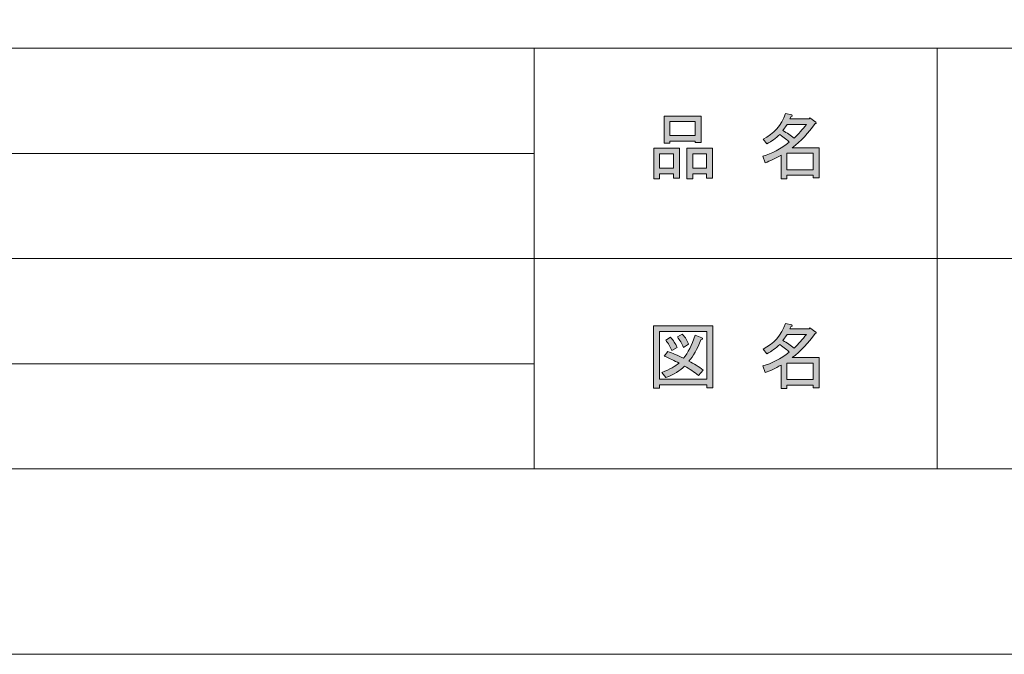
# Model space of a CAD drawing. Units: inches. Extents: x 0 to 297, y -210 to 0.
# Drawn here: x 125 to 162, y -210 to -186 of the extents above; entities that cross this region are included whole.
import ezdxf

# ---------------------------------------------------------------- set-up
doc = ezdxf.new("R2010")
doc.units = ezdxf.units.IN
doc.header["$MEASUREMENT"] = 0
doc.layers.add('レイヤー 1', color=7, linetype='Continuous')

# ---------------------------------------------------------------- blocks, each defined once
blk = doc.blocks.new('block 6')
at = {"layer": 'レイヤー 1'}
h = blk.add_hatch(color=7, dxfattribs=at)
h.dxf.hatch_style = 2
edge = h.paths.add_edge_path()
edge.add_spline(control_points=[(154.311, -190.728), (154.311, -190.728), (155.336, -190.728), (155.336, -190.728), (155.336, -190.728), (155.336, -191.875), (155.336, -191.875), (155.336, -191.875), (155.115, -191.875), (155.115, -191.875), (155.115, -191.875), (155.115, -191.775), (155.115, -191.775), (155.115, -191.775), (154.112, -191.775), (154.112, -191.775), (154.112, -191.775), (154.112, -191.908), (154.112, -191.908), (154.112, -191.908), (153.892, -191.908), (153.892, -191.908), (153.892, -191.908), (153.892, -191.015), (153.892, -191.015), (153.671, -191.139), (153.469, -191.235), (153.285, -191.301), (153.285, -191.301), (153.197, -191.048), (153.197, -191.048), (153.542, -190.952), (153.877, -190.776), (154.2, -190.519), (154.134, -190.445), (154.013, -190.35), (153.837, -190.232), (153.689, -190.372), (153.528, -190.489), (153.352, -190.585), (153.352, -190.585), (153.208, -190.408), (153.208, -190.408), (153.612, -190.202), (153.895, -189.876), (154.057, -189.427), (154.057, -189.427), (154.3, -189.482), (154.3, -189.482), (154.329, -189.512), (154.318, -189.53), (154.267, -189.537), (154.267, -189.537), (154.222, -189.637), (154.222, -189.637), (154.222, -189.637), (154.961, -189.637), (154.961, -189.637), (154.961, -189.637), (154.983, -189.593), (154.983, -189.593), (154.983, -189.593), (155.215, -189.758), (155.215, -189.758), (155.244, -189.788), (155.233, -189.805), (155.182, -189.813), (154.931, -190.173), (154.641, -190.478), (154.311, -190.728)], knot_values=[0, 0, 0, 0, 1, 1, 1, 2, 2, 2, 3, 3, 3, 4, 4, 4, 5, 5, 5, 6, 6, 6, 7, 7, 7, 8, 8, 8, 9, 9, 9, 10, 10, 10, 11, 11, 11, 12, 12, 12, 13, 13, 13, 14, 14, 14, 15, 15, 15, 16, 16, 16, 17, 17, 17, 18, 18, 18, 19, 19, 19, 20, 20, 20, 21, 21, 21, 22, 22, 22, 23, 23, 23, 23], degree=3, periodic=1)
edge = h.paths.add_edge_path()
edge.add_spline(control_points=[(154.851, -189.846), (154.851, -189.846), (154.123, -189.846), (154.123, -189.846), (154.123, -189.846), (153.958, -190.078), (153.958, -190.078), (154.119, -190.166), (154.263, -190.262), (154.388, -190.364), (154.549, -190.21), (154.704, -190.037), (154.851, -189.846)], knot_values=[0, 0, 0, 0, 1, 1, 1, 2, 2, 2, 3, 3, 3, 4, 4, 4, 4], degree=3, periodic=1)
h.paths.add_polyline_path([(155.115, -190.938), (154.112, -190.938), (154.112, -191.566), (155.115, -191.566)])
h = blk.add_hatch(color=7, dxfattribs=at)
h.dxf.hatch_style = 2
h.paths.add_polyline_path([(149.802, -191.72), (149.273, -191.72), (149.273, -191.919), (149.052, -191.919), (149.052, -190.75), (150.022, -190.75), (150.022, -191.886), (149.802, -191.886)])
h.paths.add_polyline_path([(149.273, -190.96), (149.273, -191.511), (149.802, -191.511), (149.802, -190.96)])
h.paths.add_polyline_path([(150.629, -190.475), (149.658, -190.475), (149.658, -190.552), (149.438, -190.552), (149.438, -189.526), (150.849, -189.526), (150.849, -190.53), (150.629, -190.53)])
h.paths.add_polyline_path([(149.658, -190.265), (150.629, -190.265), (150.629, -189.736), (149.658, -189.736)])
h.paths.add_polyline_path([(151.058, -191.72), (150.529, -191.72), (150.529, -191.919), (150.309, -191.919), (150.309, -190.75), (151.279, -190.75), (151.279, -191.886), (151.058, -191.886)])
h.paths.add_polyline_path([(150.529, -190.96), (150.529, -191.511), (151.058, -191.511), (151.058, -190.96)])
at = {"layer": 'レイヤー 1', "lineweight": 0}
for points in [[(150.629, -190.475), (149.658, -190.475), (149.658, -190.552), (149.438, -190.552), (149.438, -189.526), (150.849, -189.526), (150.849, -190.53), (150.629, -190.53), (150.629, -190.475)], [(149.658, -190.265), (150.629, -190.265), (150.629, -189.736), (149.658, -189.736), (149.658, -190.265)], [(149.802, -191.72), (149.273, -191.72), (149.273, -191.919), (149.052, -191.919), (149.052, -190.75), (150.022, -190.75), (150.022, -191.886), (149.802, -191.886), (149.802, -191.72)], [(151.058, -191.72), (150.529, -191.72), (150.529, -191.919), (150.309, -191.919), (150.309, -190.75), (151.279, -190.75), (151.279, -191.886), (151.058, -191.886), (151.058, -191.72)], [(149.273, -190.96), (149.273, -191.511), (149.802, -191.511), (149.802, -190.96), (149.273, -190.96)], [(150.529, -190.96), (150.529, -191.511), (151.058, -191.511), (151.058, -190.96), (150.529, -190.96)], [(155.115, -190.938), (154.112, -190.938), (154.112, -191.566), (155.115, -191.566), (155.115, -190.938)]]:
    blk.add_lwpolyline(points, dxfattribs=at)
for points, knots in [([(154.311, -190.728), (154.311, -190.728), (155.336, -190.728), (155.336, -190.728), (155.336, -190.728), (155.336, -191.875), (155.336, -191.875), (155.336, -191.875), (155.115, -191.875), (155.115, -191.875), (155.115, -191.875), (155.115, -191.775), (155.115, -191.775), (155.115, -191.775), (154.112, -191.775), (154.112, -191.775), (154.112, -191.775), (154.112, -191.908), (154.112, -191.908), (154.112, -191.908), (153.892, -191.908), (153.892, -191.908), (153.892, -191.908), (153.892, -191.015), (153.892, -191.015), (153.671, -191.139), (153.469, -191.235), (153.285, -191.301), (153.285, -191.301), (153.197, -191.048), (153.197, -191.048), (153.542, -190.952), (153.877, -190.776), (154.2, -190.519), (154.134, -190.445), (154.013, -190.35), (153.837, -190.232), (153.689, -190.372), (153.528, -190.489), (153.352, -190.585), (153.352, -190.585), (153.208, -190.408), (153.208, -190.408), (153.612, -190.202), (153.895, -189.876), (154.057, -189.427), (154.057, -189.427), (154.3, -189.482), (154.3, -189.482), (154.329, -189.512), (154.318, -189.53), (154.267, -189.537), (154.267, -189.537), (154.222, -189.637), (154.222, -189.637), (154.222, -189.637), (154.961, -189.637), (154.961, -189.637), (154.961, -189.637), (154.983, -189.593), (154.983, -189.593), (154.983, -189.593), (155.215, -189.758), (155.215, -189.758), (155.244, -189.788), (155.233, -189.805), (155.182, -189.813), (154.931, -190.173), (154.641, -190.478), (154.311, -190.728)], [0, 0, 0, 0, 1, 1, 1, 2, 2, 2, 3, 3, 3, 4, 4, 4, 5, 5, 5, 6, 6, 6, 7, 7, 7, 8, 8, 8, 9, 9, 9, 10, 10, 10, 11, 11, 11, 12, 12, 12, 13, 13, 13, 14, 14, 14, 15, 15, 15, 16, 16, 16, 17, 17, 17, 18, 18, 18, 19, 19, 19, 20, 20, 20, 21, 21, 21, 22, 22, 22, 23, 23, 23, 23]), ([(154.851, -189.846), (154.851, -189.846), (154.123, -189.846), (154.123, -189.846), (154.123, -189.846), (153.958, -190.078), (153.958, -190.078), (154.119, -190.166), (154.263, -190.262), (154.388, -190.364), (154.549, -190.21), (154.704, -190.037), (154.851, -189.846)], [0, 0, 0, 0, 1, 1, 1, 2, 2, 2, 3, 3, 3, 4, 4, 4, 4])]:
    blk.add_open_spline(points, degree=3, knots=knots, dxfattribs=at)
blk = doc.blocks.new('block 7')
at = {"layer": 'レイヤー 1'}
h = blk.add_hatch(color=7, dxfattribs=at)
h.dxf.hatch_style = 2
h.paths.add_polyline_path([(151.07, -199.86), (151.07, -199.749), (149.262, -199.749), (149.262, -199.882), (149.041, -199.882), (149.041, -197.511), (151.29, -197.511), (151.29, -199.86)])
h.paths.add_polyline_path([(151.07, -197.721), (149.262, -197.721), (149.262, -199.54), (151.07, -199.54)])
edge = h.paths.add_edge_path()
edge.add_spline(control_points=[(150.926, -199.187), (150.926, -199.187), (150.75, -199.397), (150.75, -199.397), (150.588, -199.257), (150.411, -199.14), (150.221, -199.044), (150.051, -199.213), (149.813, -199.357), (149.504, -199.474), (149.504, -199.474), (149.361, -199.275), (149.361, -199.275), (149.655, -199.158), (149.871, -199.04), (150.011, -198.923), (149.842, -198.834), (149.651, -198.746), (149.438, -198.658), (149.438, -198.658), (149.581, -198.482), (149.581, -198.482), (149.758, -198.548), (149.956, -198.632), (150.177, -198.735), (150.345, -198.537), (150.496, -198.247), (150.629, -197.864), (150.629, -197.864), (150.871, -197.963), (150.871, -197.963), (150.93, -197.979), (150.919, -198.004), (150.838, -198.041), (150.698, -198.393), (150.548, -198.662), (150.386, -198.845), (150.577, -198.941), (150.757, -199.055), (150.926, -199.187)], knot_values=[0, 0, 0, 0, 1, 1, 1, 2, 2, 2, 3, 3, 3, 4, 4, 4, 5, 5, 5, 6, 6, 6, 7, 7, 7, 8, 8, 8, 9, 9, 9, 10, 10, 10, 11, 11, 11, 12, 12, 12, 13, 13, 13, 13], degree=3, periodic=1)
edge = h.paths.add_edge_path()
edge.add_spline(control_points=[(149.691, -197.941), (149.787, -198.052), (149.868, -198.18), (149.934, -198.327), (149.934, -198.327), (149.736, -198.449), (149.736, -198.449), (149.677, -198.302), (149.599, -198.169), (149.504, -198.052), (149.504, -198.052), (149.691, -197.941), (149.691, -197.941)], knot_values=[0, 0, 0, 0, 1, 1, 1, 2, 2, 2, 3, 3, 3, 4, 4, 4, 4], degree=3, periodic=1)
edge = h.paths.add_edge_path()
edge.add_spline(control_points=[(150.177, -198.327), (150.118, -198.18), (150.04, -198.048), (149.945, -197.93), (149.945, -197.93), (150.132, -197.82), (150.132, -197.82), (150.25, -197.952), (150.331, -198.081), (150.375, -198.206), (150.375, -198.206), (150.177, -198.327), (150.177, -198.327)], knot_values=[0, 0, 0, 0, 1, 1, 1, 2, 2, 2, 3, 3, 3, 4, 4, 4, 4], degree=3, periodic=1)
h = blk.add_hatch(color=7, dxfattribs=at)
h.dxf.hatch_style = 2
edge = h.paths.add_edge_path()
edge.add_spline(control_points=[(154.311, -198.713), (154.311, -198.713), (155.336, -198.713), (155.336, -198.713), (155.336, -198.713), (155.336, -199.86), (155.336, -199.86), (155.336, -199.86), (155.115, -199.86), (155.115, -199.86), (155.115, -199.86), (155.115, -199.76), (155.115, -199.76), (155.115, -199.76), (154.112, -199.76), (154.112, -199.76), (154.112, -199.76), (154.112, -199.893), (154.112, -199.893), (154.112, -199.893), (153.892, -199.893), (153.892, -199.893), (153.892, -199.893), (153.892, -199), (153.892, -199), (153.671, -199.125), (153.469, -199.22), (153.285, -199.286), (153.285, -199.286), (153.197, -199.033), (153.197, -199.033), (153.542, -198.938), (153.877, -198.761), (154.2, -198.504), (154.134, -198.431), (154.013, -198.335), (153.837, -198.217), (153.689, -198.357), (153.528, -198.475), (153.352, -198.57), (153.352, -198.57), (153.208, -198.393), (153.208, -198.393), (153.612, -198.188), (153.895, -197.861), (154.057, -197.412), (154.057, -197.412), (154.3, -197.467), (154.3, -197.467), (154.329, -197.497), (154.318, -197.516), (154.267, -197.522), (154.267, -197.522), (154.222, -197.622), (154.222, -197.622), (154.222, -197.622), (154.961, -197.622), (154.961, -197.622), (154.961, -197.622), (154.983, -197.578), (154.983, -197.578), (154.983, -197.578), (155.215, -197.743), (155.215, -197.743), (155.244, -197.773), (155.233, -197.791), (155.182, -197.798), (154.931, -198.158), (154.641, -198.464), (154.311, -198.713)], knot_values=[0, 0, 0, 0, 1, 1, 1, 2, 2, 2, 3, 3, 3, 4, 4, 4, 5, 5, 5, 6, 6, 6, 7, 7, 7, 8, 8, 8, 9, 9, 9, 10, 10, 10, 11, 11, 11, 12, 12, 12, 13, 13, 13, 14, 14, 14, 15, 15, 15, 16, 16, 16, 17, 17, 17, 18, 18, 18, 19, 19, 19, 20, 20, 20, 21, 21, 21, 22, 22, 22, 23, 23, 23, 23], degree=3, periodic=1)
edge = h.paths.add_edge_path()
edge.add_spline(control_points=[(154.851, -197.831), (154.851, -197.831), (154.123, -197.831), (154.123, -197.831), (154.123, -197.831), (153.958, -198.063), (153.958, -198.063), (154.119, -198.151), (154.263, -198.247), (154.388, -198.349), (154.549, -198.195), (154.704, -198.023), (154.851, -197.831)], knot_values=[0, 0, 0, 0, 1, 1, 1, 2, 2, 2, 3, 3, 3, 4, 4, 4, 4], degree=3, periodic=1)
h.paths.add_polyline_path([(155.115, -198.923), (154.112, -198.923), (154.112, -199.551), (155.115, -199.551)])
at = {"layer": 'レイヤー 1', "lineweight": 0}
for points in [[(151.07, -199.86), (151.07, -199.749), (149.262, -199.749), (149.262, -199.882), (149.041, -199.882), (149.041, -197.511), (151.29, -197.511), (151.29, -199.86), (151.07, -199.86)], [(151.07, -197.721), (149.262, -197.721), (149.262, -199.54), (151.07, -199.54), (151.07, -197.721)], [(155.115, -198.923), (154.112, -198.923), (154.112, -199.551), (155.115, -199.551), (155.115, -198.923)]]:
    blk.add_lwpolyline(points, dxfattribs=at)
for points, knots in [([(154.311, -198.713), (154.311, -198.713), (155.336, -198.713), (155.336, -198.713), (155.336, -198.713), (155.336, -199.86), (155.336, -199.86), (155.336, -199.86), (155.115, -199.86), (155.115, -199.86), (155.115, -199.86), (155.115, -199.76), (155.115, -199.76), (155.115, -199.76), (154.112, -199.76), (154.112, -199.76), (154.112, -199.76), (154.112, -199.893), (154.112, -199.893), (154.112, -199.893), (153.892, -199.893), (153.892, -199.893), (153.892, -199.893), (153.892, -199), (153.892, -199), (153.671, -199.125), (153.469, -199.22), (153.285, -199.286), (153.285, -199.286), (153.197, -199.033), (153.197, -199.033), (153.542, -198.938), (153.877, -198.761), (154.2, -198.504), (154.134, -198.431), (154.013, -198.335), (153.837, -198.217), (153.689, -198.357), (153.528, -198.475), (153.352, -198.57), (153.352, -198.57), (153.208, -198.393), (153.208, -198.393), (153.612, -198.188), (153.895, -197.861), (154.057, -197.412), (154.057, -197.412), (154.3, -197.467), (154.3, -197.467), (154.329, -197.497), (154.318, -197.516), (154.267, -197.522), (154.267, -197.522), (154.222, -197.622), (154.222, -197.622), (154.222, -197.622), (154.961, -197.622), (154.961, -197.622), (154.961, -197.622), (154.983, -197.578), (154.983, -197.578), (154.983, -197.578), (155.215, -197.743), (155.215, -197.743), (155.244, -197.773), (155.233, -197.791), (155.182, -197.798), (154.931, -198.158), (154.641, -198.464), (154.311, -198.713)], [0, 0, 0, 0, 1, 1, 1, 2, 2, 2, 3, 3, 3, 4, 4, 4, 5, 5, 5, 6, 6, 6, 7, 7, 7, 8, 8, 8, 9, 9, 9, 10, 10, 10, 11, 11, 11, 12, 12, 12, 13, 13, 13, 14, 14, 14, 15, 15, 15, 16, 16, 16, 17, 17, 17, 18, 18, 18, 19, 19, 19, 20, 20, 20, 21, 21, 21, 22, 22, 22, 23, 23, 23, 23]), ([(150.926, -199.187), (150.926, -199.187), (150.75, -199.397), (150.75, -199.397), (150.588, -199.257), (150.411, -199.14), (150.221, -199.044), (150.051, -199.213), (149.813, -199.357), (149.504, -199.474), (149.504, -199.474), (149.361, -199.275), (149.361, -199.275), (149.655, -199.158), (149.871, -199.04), (150.011, -198.923), (149.842, -198.834), (149.651, -198.746), (149.438, -198.658), (149.438, -198.658), (149.581, -198.482), (149.581, -198.482), (149.758, -198.548), (149.956, -198.632), (150.177, -198.735), (150.345, -198.537), (150.496, -198.247), (150.629, -197.864), (150.629, -197.864), (150.871, -197.963), (150.871, -197.963), (150.93, -197.979), (150.919, -198.004), (150.838, -198.041), (150.698, -198.393), (150.548, -198.662), (150.386, -198.845), (150.577, -198.941), (150.757, -199.055), (150.926, -199.187)], [0, 0, 0, 0, 1, 1, 1, 2, 2, 2, 3, 3, 3, 4, 4, 4, 5, 5, 5, 6, 6, 6, 7, 7, 7, 8, 8, 8, 9, 9, 9, 10, 10, 10, 11, 11, 11, 12, 12, 12, 13, 13, 13, 13]), ([(149.691, -197.941), (149.787, -198.052), (149.868, -198.18), (149.934, -198.327), (149.934, -198.327), (149.736, -198.449), (149.736, -198.449), (149.677, -198.302), (149.599, -198.169), (149.504, -198.052), (149.504, -198.052), (149.691, -197.941), (149.691, -197.941)], [0, 0, 0, 0, 1, 1, 1, 2, 2, 2, 3, 3, 3, 4, 4, 4, 4]), ([(150.177, -198.327), (150.118, -198.18), (150.04, -198.048), (149.945, -197.93), (149.945, -197.93), (150.132, -197.82), (150.132, -197.82), (150.25, -197.952), (150.331, -198.081), (150.375, -198.206), (150.375, -198.206), (150.177, -198.327), (150.177, -198.327)], [0, 0, 0, 0, 1, 1, 1, 2, 2, 2, 3, 3, 3, 4, 4, 4, 4]), ([(154.851, -197.831), (154.851, -197.831), (154.123, -197.831), (154.123, -197.831), (154.123, -197.831), (153.958, -198.063), (153.958, -198.063), (154.119, -198.151), (154.263, -198.247), (154.388, -198.349), (154.549, -198.195), (154.704, -198.023), (154.851, -197.831)], [0, 0, 0, 0, 1, 1, 1, 2, 2, 2, 3, 3, 3, 4, 4, 4, 4])]:
    blk.add_open_spline(points, degree=3, knots=knots, dxfattribs=at)
blk = doc.blocks.new('block 3')
at = {"layer": 'レイヤー 1', "color": 7, "lineweight": 18}
for points in [[(290.433, -7.052), (6.567, -7.052), (6.567, -186.947), (290.433, -186.947), (290.433, -7.052)], [(144.496, -202.949), (91.107, -202.949), (91.107, -186.947), (144.496, -186.947), (144.496, -202.949)], [(159.821, -194.948), (144.496, -194.948), (144.496, -186.947), (159.821, -186.947), (159.821, -194.948)], [(236.959, -194.948), (159.821, -194.948), (159.821, -186.947), (236.959, -186.947), (236.959, -194.948)], [(91.107, -190.948), (144.496, -190.948)], [(91.107, -194.948), (144.496, -194.948)], [(159.821, -202.949), (144.496, -202.949), (144.496, -194.948), (159.821, -194.948), (159.821, -202.949)], [(236.959, -202.949), (159.821, -202.949), (159.821, -194.948), (236.959, -194.948), (236.959, -202.949)], [(91.107, -198.949), (144.496, -198.949)]]:
    blk.add_lwpolyline(points, dxfattribs=at)
at = {"layer": 'レイヤー 1'}
for name in ['block 6', 'block 7']:
    blk.add_blockref(name, (0, 0), dxfattribs=at)
blk = doc.blocks.new('block 2')
at = {"layer": 'レイヤー 1', "lineweight": 0}
blk.add_lwpolyline([(297, -210.001), (0, -210.001), (0, 0), (297, 0), (297, -210.001)], dxfattribs=at)
at = {"layer": 'レイヤー 1'}
blk.add_blockref('block 3', (0, 0), dxfattribs=at)

msp = doc.modelspace()

# ---------------------------------------------------------------- block references
at = {"layer": 'レイヤー 1'}
msp.add_blockref('block 2', (0, 0), dxfattribs=at)

doc.saveas('drawing.dxf')
